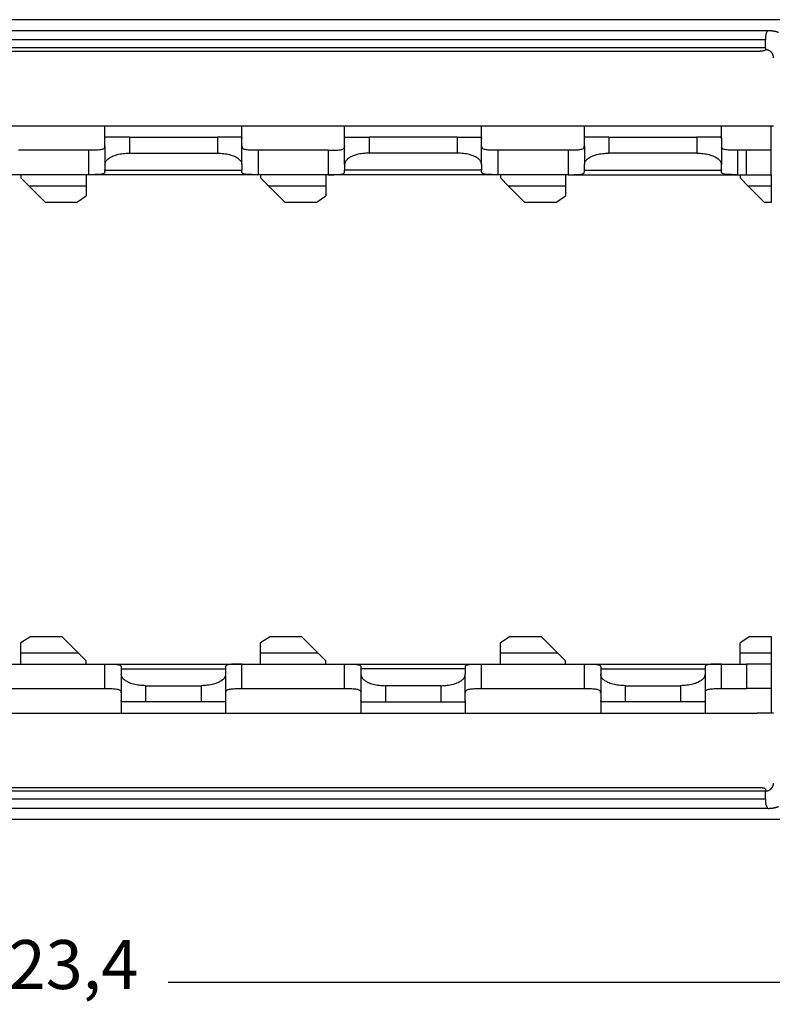
# Model space of a CAD drawing. Units: millimetres. Extents: x 321 to 618, y -700 to -490.
# Drawn here: x 392 to 438, y -659 to -599 of the extents above; entities that cross this region are included whole.
import ezdxf

# ---------------------------------------------------------------- set-up
doc = ezdxf.new("R2010")
doc.units = ezdxf.units.MM
doc.layers.add('1', color=7, linetype='Continuous')
doc.styles.add('CONVERTER_13', font='simplex.shx', dxfattribs={"width": 0.95})
doc.dimstyles.new('ME10_DIM_13', dxfattribs={"dimtxt": 3, "dimasz": 3, "dimexe": 1, "dimexo": 0.5, "dimgap": 2, "dimtad": 0, "dimdsep": 46, "dimtxsty": 'CONVERTER_13', "dimsah": 1, "dimcen": 0.09, "dimclrd": 2, "dimclre": 2, "dimclrt": 4, "dimadec": 0, "dimazin": 0, "dimtfac": 1, "dimtdec": 4, "dimtix": 1, "dimtmove": 0, "dimatfit": 3, "dimfxl": 1, "dimtolj": 1, "dimtzin": 0, "dimarcsym": 0})

# ---------------------------------------------------------------- blocks, each defined once
blk = doc.blocks.new('*D4')
at = {"layer": '1', "color": 2, "linetype": 'Continuous'}
for p, q in [((332.2, -640.107), (332.2, -658.607)), ((455.6, -640.107), (455.6, -658.607)), ((332.2, -657.607), (386.875, -657.607)), ((400.925, -657.607), (455.6, -657.607))]:
    blk.add_line(p, q, dxfattribs=at)
at = {"layer": '1', "color": 2}
for points in [[(335.2, -657.212), (335.2, -658.002), (332.2, -657.607)], [(452.6, -658.002), (452.6, -657.212), (455.6, -657.607)]]:
    blk.add_solid(points, dxfattribs=at)
at = {"layer": '1', "color": 4, "insert": (388.875, -658.957), "char_height": 3, "attachment_point": 7, "rotation": 0.00014, "line_spacing_factor": 0.60024, "style": 'CONVERTER_13'}
blk.add_mtext('123,4', dxfattribs=at)

msp = doc.modelspace()

# ---------------------------------------------------------------- linework, layer by layer
at = {"color": 7, "linetype": 'Continuous'}
for p, q in [((440.048, -598.607), (347.752, -598.607)), ((350.107, -599.266), (437.693, -599.266)), ((437.55, -599.747), (437.55, -599.834)), ((437.55, -600.327), (437.55, -600.446)), ((350.75, -600.534), (437.05, -600.534)), ((390.75, -605.107), (397.05, -605.107)), ((397.05, -605.882), (397.05, -605.107)), ((397.05, -605.107), (405.45, -605.107)), ((405.45, -605.882), (405.45, -605.107)), ((405.45, -605.107), (411.75, -605.107)), ((411.75, -605.882), (411.75, -605.107)), ((411.75, -605.107), (420.15, -605.107)), ((420.15, -605.882), (420.15, -605.107)), ((420.15, -605.107), (426.45, -605.107)), ((426.45, -605.882), (426.45, -605.107)), ((426.45, -605.107), (434.85, -605.107)), ((434.85, -605.107), (437.05, -605.107)), ((434.85, -605.882), (434.85, -605.107)), ((437.05, -605.107), (437.9, -605.107)), ((437.9, -606.607), (437.9, -605.107)), ((437.9, -605.107), (438.05, -605.107)), ((397.05, -606.347), (397.05, -605.882)), ((398.55, -605.807), (397.099, -605.807)), ((398.55, -605.807), (403.95, -605.807)), ((405.401, -605.807), (403.95, -605.807)), ((405.45, -606.347), (405.45, -605.882)), ((411.75, -606.347), (411.75, -605.882)), ((411.799, -605.807), (413.25, -605.807)), ((418.65, -605.807), (413.25, -605.807)), ((418.65, -605.807), (420.101, -605.807)), ((420.15, -606.347), (420.15, -605.882)), ((426.45, -606.347), (426.45, -605.882)), ((427.95, -605.807), (426.499, -605.807)), ((427.95, -605.807), (433.35, -605.807)), ((434.801, -605.807), (433.35, -605.807)), ((434.85, -605.882), (434.85, -607.484)), ((397.05, -606.347), (397.05, -607.484)), ((405.45, -607.484), (405.45, -606.347)), ((411.75, -607.484), (411.75, -606.347)), ((420.15, -607.484), (420.15, -606.347)), ((426.45, -606.347), (426.45, -607.484)), ((396.05, -606.607), (391.75, -606.607)), ((398.55, -606.785), (403.95, -606.785)), ((410.75, -606.607), (406.45, -606.607)), ((410.75, -606.607), (410.75, -606.607)), ((418.65, -606.785), (413.25, -606.785)), ((425.45, -606.607), (421.15, -606.607)), ((425.45, -606.607), (425.45, -606.607)), ((433.35, -606.785), (427.95, -606.785)), ((436.4, -606.607), (435.85, -606.607)), ((437.9, -606.607), (436.4, -606.607)), ((437.9, -608.107), (437.9, -606.607)), ((397.05, -607.484), (397.05, -607.825)), ((405.45, -607.484), (405.45, -607.825)), ((411.75, -607.484), (411.75, -607.825)), ((420.15, -607.484), (420.15, -607.825)), ((426.45, -607.825), (426.45, -607.484)), ((434.85, -607.825), (434.85, -607.484)), ((391.9, -608.107), (390.75, -608.107)), ((391.9, -608.107), (391.9, -608.304)), ((395.9, -608.107), (391.9, -608.107)), ((391.9, -608.304), (392.402, -608.807)), ((395.9, -608.107), (395.9, -608.807)), ((396.05, -608.107), (395.9, -608.107)), ((406.45, -608.107), (396.05, -608.107)), ((397.05, -607.935), (397.05, -607.825)), ((405.45, -607.935), (405.45, -607.825)), ((406.6, -608.107), (406.45, -608.107)), ((406.6, -608.107), (406.6, -608.304)), ((410.6, -608.107), (406.6, -608.107)), ((406.6, -608.304), (407.102, -608.807)), ((410.6, -608.107), (410.6, -608.807)), ((410.75, -608.107), (410.6, -608.107)), ((421.15, -608.107), (410.75, -608.107)), ((410.75, -608.107), (410.75, -608.107)), ((411.75, -607.935), (411.75, -607.825)), ((420.15, -607.935), (420.15, -607.825)), ((421.3, -608.107), (421.15, -608.107)), ((421.3, -608.107), (421.3, -608.304)), ((425.3, -608.107), (421.3, -608.107)), ((421.3, -608.304), (421.802, -608.807)), ((425.45, -608.107), (425.3, -608.107)), ((425.3, -608.107), (425.3, -608.807)), ((425.45, -608.107), (425.45, -608.107)), ((426.45, -607.935), (426.45, -607.825)), ((434.85, -607.935), (434.85, -607.825)), ((435.85, -608.107), (436, -608.107)), ((436, -608.107), (436, -608.304)), ((436, -608.107), (436.4, -608.107)), ((436, -608.304), (436.502, -608.807)), ((436.4, -608.107), (437.9, -608.107)), ((437.9, -608.107), (437.9, -608.807)), ((392.402, -608.807), (393.402, -609.807)), ((395.9, -608.807), (392.402, -608.807)), ((395.9, -608.807), (395.9, -609.407)), ((407.102, -608.807), (408.102, -609.807)), ((410.6, -608.807), (407.102, -608.807)), ((410.6, -608.807), (410.6, -609.407)), ((425.3, -608.807), (421.802, -608.807)), ((421.802, -608.807), (422.802, -609.807)), ((425.3, -608.807), (425.3, -609.407)), ((436.502, -608.807), (437.502, -609.807)), ((437.9, -608.807), (436.502, -608.807)), ((437.9, -608.807), (437.9, -609.807)), ((395.3, -609.807), (395.9, -609.407)), ((410, -609.807), (410.6, -609.407)), ((424.7, -609.807), (425.3, -609.407)), ((395.3, -609.807), (393.402, -609.807)), ((410, -609.807), (408.102, -609.807)), ((424.7, -609.807), (422.802, -609.807)), ((437.9, -609.807), (437.502, -609.807)), ((392.5, -636.407), (391.9, -636.807)), ((392.5, -636.407), (394.402, -636.407)), ((395.402, -637.407), (394.402, -636.407)), ((407.2, -636.407), (406.6, -636.807)), ((407.2, -636.407), (409.102, -636.407)), ((410.102, -637.407), (409.102, -636.407)), ((421.9, -636.407), (421.3, -636.807)), ((421.9, -636.407), (423.802, -636.407)), ((424.802, -637.407), (423.802, -636.407)), ((436.6, -636.407), (436, -636.807)), ((436.6, -636.407), (437.9, -636.407)), ((437.9, -636.407), (437.9, -637.407)), ((391.9, -637.407), (391.9, -636.807)), ((406.6, -637.407), (406.6, -636.807)), ((421.3, -637.407), (421.3, -636.807)), ((436, -637.407), (436, -636.807)), ((391.9, -637.407), (395.402, -637.407)), ((391.9, -638.107), (391.9, -637.407)), ((395.9, -637.904), (395.402, -637.407)), ((406.6, -637.407), (410.102, -637.407)), ((406.6, -638.107), (406.6, -637.407)), ((410.6, -637.904), (410.102, -637.407)), ((421.3, -637.407), (424.802, -637.407)), ((421.3, -638.107), (421.3, -637.407)), ((425.3, -637.904), (424.802, -637.407)), ((436, -637.407), (437.9, -637.407)), ((436, -638.107), (436, -637.407)), ((437.9, -637.407), (437.9, -638.107)), ((390.75, -638.107), (391.9, -638.107)), ((391.9, -638.107), (395.9, -638.107)), ((395.9, -638.107), (395.9, -637.904)), ((395.9, -638.107), (397.05, -638.107)), ((397.05, -638.107), (405.45, -638.107)), ((398.05, -638.278), (398.05, -638.388)), ((398.05, -638.388), (398.05, -638.729)), ((404.45, -638.278), (404.45, -638.388)), ((404.45, -638.388), (404.45, -638.729)), ((405.45, -638.107), (405.45, -638.107)), ((405.45, -638.107), (406.6, -638.107)), ((406.6, -638.107), (410.6, -638.107)), ((410.6, -638.107), (410.6, -637.904)), ((410.6, -638.107), (411.75, -638.107)), ((411.75, -638.107), (420.15, -638.107)), ((412.75, -638.278), (412.75, -638.388)), ((412.75, -638.388), (412.75, -638.729)), ((419.15, -638.278), (419.15, -638.388)), ((419.15, -638.388), (419.15, -638.729)), ((420.15, -638.107), (421.3, -638.107)), ((421.3, -638.107), (425.3, -638.107)), ((425.3, -638.107), (425.3, -637.904)), ((425.3, -638.107), (426.45, -638.107)), ((426.45, -638.107), (434.85, -638.107)), ((427.45, -638.278), (427.45, -638.388)), ((427.45, -638.388), (427.45, -638.729)), ((433.85, -638.278), (433.85, -638.388)), ((433.85, -638.388), (433.85, -638.729)), ((434.85, -638.107), (436, -638.107)), ((434.85, -638.107), (434.85, -638.107)), ((436, -638.107), (436.4, -638.107)), ((437.9, -638.107), (436.4, -638.107)), ((437.9, -638.107), (437.9, -639.607)), ((398.05, -638.729), (398.05, -639.866)), ((404.45, -638.729), (404.45, -639.866)), ((412.75, -638.729), (412.75, -639.866)), ((419.15, -639.866), (419.15, -638.729)), ((427.45, -638.729), (427.45, -639.866)), ((433.85, -638.729), (433.85, -639.866)), ((390.75, -639.607), (397.05, -639.607)), ((399.55, -639.428), (402.95, -639.428)), ((405.45, -639.607), (405.45, -639.607)), ((405.45, -639.607), (411.75, -639.607)), ((417.65, -639.428), (414.25, -639.428)), ((420.15, -639.607), (426.45, -639.607)), ((428.95, -639.428), (432.35, -639.428)), ((434.85, -639.607), (436.4, -639.607)), ((434.85, -639.607), (434.85, -639.607)), ((437.9, -639.607), (436.4, -639.607)), ((437.9, -639.607), (437.9, -641.107)), ((398.05, -639.866), (398.05, -640.331)), ((404.45, -639.866), (404.45, -640.331)), ((412.75, -639.866), (412.75, -640.331)), ((419.15, -640.331), (419.15, -639.866)), ((427.45, -639.866), (427.45, -640.331)), ((433.85, -639.866), (433.85, -640.331)), ((398.05, -640.331), (398.05, -641.107)), ((399.55, -640.407), (398.099, -640.407)), ((402.95, -640.407), (399.55, -640.407)), ((404.401, -640.407), (402.95, -640.407)), ((404.45, -640.331), (404.45, -641.107)), ((412.75, -640.331), (412.75, -641.107)), ((412.799, -640.407), (414.25, -640.407)), ((414.25, -640.407), (417.65, -640.407)), ((417.65, -640.407), (419.101, -640.407)), ((419.15, -640.331), (419.15, -641.107)), ((427.45, -640.331), (427.45, -641.107)), ((428.95, -640.407), (427.499, -640.407)), ((432.35, -640.407), (428.95, -640.407)), ((433.801, -640.407), (432.35, -640.407)), ((433.85, -640.331), (433.85, -641.107)), ((390.75, -641.107), (404.45, -641.107)), ((404.45, -641.107), (412.75, -641.107)), ((412.75, -641.107), (419.15, -641.107)), ((419.15, -641.107), (427.45, -641.107)), ((427.45, -641.107), (434.85, -641.107)), ((433.85, -641.107), (437.05, -641.107)), ((437.9, -641.107), (437.05, -641.107)), ((438.05, -641.107), (437.9, -641.107)), ((437.05, -645.679), (350.75, -645.679)), ((437.55, -645.768), (437.55, -645.886)), ((437.693, -646.947), (350.107, -646.947)), ((437.55, -646.379), (437.55, -646.466)), ((347.752, -647.607), (440.048, -647.607))]:
    msp.add_line(p, q, dxfattribs=at)
at = {"color": 2, "linetype": 'Continuous'}
for p, q in [((437.55, -599.834), (350.25, -599.834)), ((437.55, -600.327), (350.25, -600.327)), ((398.55, -605.807), (398.55, -606.785)), ((403.95, -605.807), (403.95, -606.785)), ((413.25, -605.807), (413.25, -606.785)), ((418.65, -605.807), (418.65, -606.785)), ((427.95, -605.807), (427.95, -606.785)), ((433.35, -605.807), (433.35, -606.785)), ((396.05, -606.607), (396.05, -608.107)), ((406.45, -606.607), (406.45, -608.107)), ((410.75, -606.607), (410.75, -608.107)), ((421.15, -606.607), (421.15, -608.107)), ((425.45, -606.607), (425.45, -608.107)), ((435.85, -606.607), (435.85, -608.107)), ((436.4, -608.107), (436.4, -606.607)), ((397.05, -607.825), (405.45, -607.825)), ((420.15, -607.825), (411.75, -607.825)), ((426.45, -607.825), (434.85, -607.825)), ((397.05, -639.607), (397.05, -638.107)), ((398.05, -638.388), (404.45, -638.388)), ((405.45, -639.607), (405.45, -638.107)), ((411.75, -639.607), (411.75, -638.107)), ((419.15, -638.388), (412.75, -638.388)), ((420.15, -639.607), (420.15, -638.107)), ((426.45, -639.607), (426.45, -638.107)), ((427.45, -638.388), (433.85, -638.388)), ((434.85, -639.607), (434.85, -638.107)), ((436.4, -638.107), (436.4, -639.607)), ((399.55, -639.428), (399.55, -640.407)), ((402.95, -639.428), (402.95, -640.407)), ((414.25, -639.428), (414.25, -640.407)), ((417.65, -639.428), (417.65, -640.407)), ((428.95, -639.428), (428.95, -640.407)), ((432.35, -639.428), (432.35, -640.407)), ((437.55, -645.886), (350.25, -645.886)), ((437.55, -646.379), (350.25, -646.379))]:
    msp.add_line(p, q, dxfattribs=at)
at = {"color": 7, "linetype": 'Continuous'}
for points, knots in [([(437.693, -599.266), (437.683, -599.281), (437.664, -599.311), (437.638, -599.36), (437.615, -599.412), (437.595, -599.465), (437.58, -599.518), (437.565, -599.581), (437.553, -599.658), (437.551, -599.717), (437.55, -599.747)], [0, 0, 0, 0, 0.0539957, 0.1077031, 0.1658405, 0.2237153, 0.2771771, 0.3304794, 0.4195951, 0.5085853, 0.5085853, 0.5085853, 0.5085853]), ([(437.693, -599.266), (437.699, -599.266), (437.711, -599.266), (437.737, -599.266), (437.769, -599.267), (437.807, -599.269), (437.842, -599.271), (437.873, -599.273), (437.905, -599.276), (437.939, -599.28), (437.978, -599.284), (438.02, -599.291), (438.057, -599.297), (438.089, -599.303), (438.116, -599.308), (438.147, -599.315), (438.182, -599.324), (438.219, -599.334), (438.254, -599.345), (438.283, -599.354), (438.304, -599.361), (438.317, -599.366), (438.327, -599.37), (438.333, -599.373), (438.338, -599.375), (438.342, -599.376), (438.346, -599.378), (438.349, -599.379), (438.35, -599.379)], [0, 0, 0, 0, 0.0179525, 0.0364803, 0.0770674, 0.1148986, 0.1497639, 0.1814483, 0.2097327, 0.245724, 0.2850932, 0.32741, 0.3722539, 0.397128, 0.4248755, 0.4551149, 0.4921552, 0.5324183, 0.5702836, 0.6040963, 0.6219685, 0.6379418, 0.6464535, 0.654408, 0.6576197, 0.6625319, 0.6665651, 0.6705921, 0.6705921, 0.6705921, 0.6705921]), ([(437.55, -600.327), (437.55, -600.319), (437.55, -600.299), (437.55, -600.263), (437.55, -600.213), (437.55, -600.152), (437.55, -600.082), (437.55, -600.004), (437.55, -599.92), (437.55, -599.863), (437.55, -599.834)], [0, 0, 0, 0, 0.0225576, 0.0593913, 0.1093832, 0.1710136, 0.2424092, 0.3214009, 0.4055835, 0.4924039, 0.4924039, 0.4924039, 0.4924039]), ([(437.05, -600.534), (437.067, -600.534), (437.099, -600.533), (437.148, -600.532), (437.195, -600.53), (437.24, -600.527), (437.285, -600.524), (437.328, -600.519), (437.368, -600.514), (437.414, -600.506), (437.462, -600.496), (437.503, -600.484), (437.528, -600.472), (437.54, -600.464), (437.548, -600.455), (437.549, -600.449), (437.55, -600.446)], [0, 0, 0, 0, 0.0499911, 0.0980607, 0.1458812, 0.1923371, 0.2331801, 0.2793132, 0.3224753, 0.3558275, 0.4190121, 0.4674741, 0.4858079, 0.5002658, 0.5113178, 0.5203141, 0.5203141, 0.5203141, 0.5203141]), ([(397.05, -605.882), (397.05, -605.871), (397.051, -605.851), (397.059, -605.826), (397.077, -605.809), (397.091, -605.807), (397.099, -605.807)], [0, 0, 0, 0, 0.0327045, 0.0583895, 0.0787017, 0.1015765, 0.1015765, 0.1015765, 0.1015765]), ([(405.401, -605.807), (405.409, -605.807), (405.423, -605.809), (405.441, -605.826), (405.449, -605.851), (405.45, -605.871), (405.45, -605.882)], [0, 0, 0, 0, 0.0228833, 0.0432048, 0.0688833, 0.1015763, 0.1015763, 0.1015763, 0.1015763]), ([(411.75, -605.882), (411.75, -605.871), (411.751, -605.851), (411.759, -605.826), (411.777, -605.809), (411.791, -605.807), (411.799, -605.807)], [0, 0, 0, 0, 0.0327045, 0.0583895, 0.0787017, 0.1015765, 0.1015765, 0.1015765, 0.1015765]), ([(420.101, -605.807), (420.109, -605.807), (420.123, -605.809), (420.141, -605.826), (420.149, -605.851), (420.15, -605.871), (420.15, -605.882)], [0, 0, 0, 0, 0.0228833, 0.0432048, 0.0688833, 0.1015763, 0.1015763, 0.1015763, 0.1015763]), ([(426.45, -605.882), (426.45, -605.871), (426.451, -605.851), (426.459, -605.826), (426.477, -605.809), (426.491, -605.807), (426.499, -605.807)], [0, 0, 0, 0, 0.0327045, 0.0583895, 0.0787017, 0.1015765, 0.1015765, 0.1015765, 0.1015765]), ([(434.801, -605.807), (434.809, -605.807), (434.823, -605.809), (434.841, -605.826), (434.849, -605.851), (434.85, -605.871), (434.85, -605.882)], [0, 0, 0, 0, 0.0228833, 0.0432048, 0.0688833, 0.1015763, 0.1015763, 0.1015763, 0.1015763]), ([(397.038, -606.419), (397.026, -606.443), (397.002, -606.493), (396.926, -606.543), (396.827, -606.575), (396.705, -606.593), (396.561, -606.603), (396.431, -606.605), (396.317, -606.606), (396.234, -606.607), (396.144, -606.607), (396.084, -606.607), (396.05, -606.607)], [0, 0, 0, 0, 0.079411, 0.162356, 0.265475, 0.390338, 0.531483, 0.697828, 0.780304, 0.871476, 0.948127, 1.050663, 1.050663, 1.050663, 1.050663]), ([(397.038, -606.419), (397.041, -606.407), (397.048, -606.384), (397.049, -606.359), (397.05, -606.347)], [0, 0, 0, 0, 0.03709095, 0.07340933, 0.07340933, 0.07340933, 0.07340933]), ([(405.45, -606.347), (405.451, -606.359), (405.452, -606.384), (405.459, -606.407), (405.462, -606.419)], [0, 0, 0, 0, 0.03631838, 0.07340933, 0.07340933, 0.07340933, 0.07340933]), ([(406.45, -606.607), (406.416, -606.607), (406.356, -606.607), (406.266, -606.607), (406.183, -606.606), (406.069, -606.605), (405.939, -606.603), (405.795, -606.593), (405.673, -606.575), (405.574, -606.543), (405.498, -606.493), (405.474, -606.443), (405.462, -606.419)], [0, 0, 0, 0, 0.102536, 0.179187, 0.270359, 0.352835, 0.51918, 0.660325, 0.785188, 0.888308, 0.971252, 1.050663, 1.050663, 1.050663, 1.050663]), ([(410.75, -606.607), (410.784, -606.607), (410.844, -606.607), (410.934, -606.607), (411.017, -606.606), (411.13, -606.605), (411.26, -606.603), (411.404, -606.594), (411.526, -606.575), (411.625, -606.543), (411.702, -606.493), (411.726, -606.443), (411.738, -606.419)], [0, 0, 0, 0, 0.102552, 0.179226, 0.270174, 0.352464, 0.5188, 0.65995, 0.784871, 0.888043, 0.971127, 1.050648, 1.050648, 1.050648, 1.050648]), ([(411.75, -606.347), (411.749, -606.359), (411.748, -606.384), (411.741, -606.407), (411.738, -606.419)], [0, 0, 0, 0, 0.03631838, 0.07340933, 0.07340933, 0.07340933, 0.07340933]), ([(420.162, -606.419), (420.159, -606.407), (420.152, -606.384), (420.151, -606.359), (420.15, -606.347)], [0, 0, 0, 0, 0.03709095, 0.07340933, 0.07340933, 0.07340933, 0.07340933]), ([(421.15, -606.607), (421.116, -606.607), (421.056, -606.607), (420.966, -606.607), (420.883, -606.606), (420.769, -606.605), (420.639, -606.603), (420.495, -606.593), (420.373, -606.575), (420.274, -606.543), (420.198, -606.493), (420.174, -606.443), (420.162, -606.419)], [0, 0, 0, 0, 0.102536, 0.179187, 0.270359, 0.352835, 0.51918, 0.660325, 0.785188, 0.888308, 0.971252, 1.050663, 1.050663, 1.050663, 1.050663]), ([(426.438, -606.419), (426.426, -606.443), (426.402, -606.493), (426.326, -606.543), (426.227, -606.575), (426.105, -606.593), (425.961, -606.603), (425.831, -606.605), (425.717, -606.606), (425.634, -606.607), (425.544, -606.607), (425.484, -606.607), (425.45, -606.607)], [0, 0, 0, 0, 0.07941, 0.162354, 0.265473, 0.390333, 0.531477, 0.697819, 0.780295, 0.871466, 0.948118, 1.050651, 1.050651, 1.050651, 1.050651]), ([(426.438, -606.419), (426.441, -606.407), (426.448, -606.384), (426.449, -606.359), (426.45, -606.347)], [0, 0, 0, 0, 0.03709095, 0.07340933, 0.07340933, 0.07340933, 0.07340933]), ([(434.85, -606.347), (434.851, -606.359), (434.852, -606.384), (434.859, -606.407), (434.862, -606.419)], [0, 0, 0, 0, 0.03631838, 0.07340933, 0.07340933, 0.07340933, 0.07340933]), ([(435.85, -606.607), (435.816, -606.607), (435.756, -606.607), (435.666, -606.607), (435.583, -606.606), (435.469, -606.605), (435.339, -606.603), (435.195, -606.593), (435.073, -606.575), (434.974, -606.543), (434.898, -606.493), (434.874, -606.443), (434.862, -606.419)], [0, 0, 0, 0, 0.102536, 0.179187, 0.270359, 0.352835, 0.51918, 0.660325, 0.785188, 0.888308, 0.971252, 1.050663, 1.050663, 1.050663, 1.050663]), ([(397.05, -607.484), (397.062, -607.421), (397.087, -607.283), (397.261, -607.114), (397.5, -606.973), (397.811, -606.867), (398.168, -606.798), (398.42, -606.789), (398.55, -606.785)], [0, 0, 0, 0, 0.188111, 0.413751, 0.692695, 1.022643, 1.391101, 1.78006, 1.78006, 1.78006, 1.78006]), ([(403.95, -606.785), (404.08, -606.789), (404.332, -606.798), (404.689, -606.867), (405, -606.973), (405.239, -607.114), (405.413, -607.283), (405.438, -607.421), (405.45, -607.484)], [0, 0, 0, 0, 0.388959, 0.757417, 1.087365, 1.366309, 1.591949, 1.78006, 1.78006, 1.78006, 1.78006]), ([(413.25, -606.785), (413.12, -606.789), (412.868, -606.798), (412.511, -606.867), (412.2, -606.973), (411.961, -607.114), (411.787, -607.283), (411.762, -607.421), (411.75, -607.484)], [0, 0, 0, 0, 0.388959, 0.757417, 1.087365, 1.366309, 1.591949, 1.78006, 1.78006, 1.78006, 1.78006]), ([(420.15, -607.484), (420.138, -607.421), (420.113, -607.283), (419.939, -607.114), (419.7, -606.973), (419.389, -606.867), (419.032, -606.798), (418.78, -606.789), (418.65, -606.785)], [0, 0, 0, 0, 0.188111, 0.413751, 0.692695, 1.022643, 1.391101, 1.78006, 1.78006, 1.78006, 1.78006]), ([(426.45, -607.484), (426.462, -607.421), (426.487, -607.283), (426.661, -607.114), (426.9, -606.973), (427.211, -606.867), (427.568, -606.798), (427.82, -606.789), (427.95, -606.785)], [0, 0, 0, 0, 0.188111, 0.413751, 0.692695, 1.022643, 1.391101, 1.78006, 1.78006, 1.78006, 1.78006]), ([(433.35, -606.785), (433.48, -606.789), (433.732, -606.798), (434.089, -606.867), (434.4, -606.973), (434.639, -607.114), (434.813, -607.283), (434.838, -607.421), (434.85, -607.484)], [0, 0, 0, 0, 0.388959, 0.757417, 1.087365, 1.366309, 1.591949, 1.78006, 1.78006, 1.78006, 1.78006]), ([(397.05, -607.935), (397.049, -607.946), (397.047, -607.967), (397.033, -607.997), (397.009, -608.021), (396.962, -608.052), (396.878, -608.077), (396.756, -608.094), (396.606, -608.103), (396.467, -608.105), (396.344, -608.106), (396.253, -608.107), (396.154, -608.107), (396.088, -608.107), (396.05, -608.107)], [0, 0, 0, 0, 0.033586, 0.062775, 0.097075, 0.13405, 0.231031, 0.354967, 0.503469, 0.682113, 0.771891, 0.871523, 0.95621, 1.06963, 1.06963, 1.06963, 1.06963]), ([(406.45, -608.107), (406.412, -608.107), (406.347, -608.107), (406.247, -608.107), (406.156, -608.106), (406.033, -608.105), (405.894, -608.103), (405.744, -608.094), (405.622, -608.077), (405.538, -608.052), (405.491, -608.021), (405.467, -607.997), (405.453, -607.967), (405.451, -607.946), (405.45, -607.935)], [0, 0, 0, 0, 0.112907, 0.197225, 0.297372, 0.387563, 0.566206, 0.714701, 0.838591, 0.935542, 0.972532, 1.006845, 1.036038, 1.06963, 1.06963, 1.06963, 1.06963]), ([(410.75, -608.107), (410.788, -608.107), (410.854, -608.107), (410.953, -608.107), (411.044, -608.106), (411.167, -608.105), (411.306, -608.103), (411.456, -608.094), (411.578, -608.077), (411.661, -608.052), (411.709, -608.022), (411.732, -607.997), (411.747, -607.967), (411.749, -607.946), (411.75, -607.935)], [0, 0, 0, 0, 0.1131, 0.197536, 0.297212, 0.387021, 0.565606, 0.714085, 0.83819, 0.935301, 0.972375, 1.006752, 1.035981, 1.069616, 1.069616, 1.069616, 1.069616]), ([(421.15, -608.107), (421.112, -608.107), (421.047, -608.107), (420.947, -608.107), (420.856, -608.106), (420.733, -608.105), (420.594, -608.103), (420.444, -608.094), (420.322, -608.077), (420.238, -608.052), (420.191, -608.021), (420.167, -607.997), (420.153, -607.967), (420.151, -607.946), (420.15, -607.935)], [0, 0, 0, 0, 0.112907, 0.197225, 0.297372, 0.387563, 0.566206, 0.714701, 0.838591, 0.935542, 0.972532, 1.006845, 1.036038, 1.06963, 1.06963, 1.06963, 1.06963]), ([(425.45, -608.107), (425.488, -608.107), (425.554, -608.107), (425.653, -608.107), (425.744, -608.106), (425.867, -608.105), (426.006, -608.103), (426.156, -608.094), (426.278, -608.077), (426.361, -608.052), (426.409, -608.022), (426.432, -607.997), (426.447, -607.967), (426.449, -607.946), (426.45, -607.935)], [0, 0, 0, 0, 0.1131, 0.197536, 0.297212, 0.387021, 0.565606, 0.714085, 0.83819, 0.935301, 0.972375, 1.006752, 1.035981, 1.069616, 1.069616, 1.069616, 1.069616]), ([(435.85, -608.107), (435.812, -608.107), (435.747, -608.107), (435.647, -608.107), (435.556, -608.106), (435.433, -608.105), (435.294, -608.103), (435.144, -608.094), (435.022, -608.077), (434.938, -608.052), (434.891, -608.021), (434.867, -607.997), (434.853, -607.967), (434.851, -607.946), (434.85, -607.935)], [0, 0, 0, 0, 0.112907, 0.197225, 0.297372, 0.387563, 0.566206, 0.714701, 0.838591, 0.935542, 0.972532, 1.006845, 1.036038, 1.06963, 1.06963, 1.06963, 1.06963]), ([(397.05, -638.107), (397.088, -638.107), (397.153, -638.107), (397.253, -638.107), (397.344, -638.107), (397.467, -638.108), (397.606, -638.11), (397.756, -638.119), (397.878, -638.136), (397.962, -638.161), (398.009, -638.192), (398.033, -638.216), (398.047, -638.246), (398.049, -638.267), (398.05, -638.278)], [0, 0, 0, 0, 0.112907, 0.197225, 0.297372, 0.387563, 0.566206, 0.714701, 0.838591, 0.935542, 0.972532, 1.006845, 1.036038, 1.06963, 1.06963, 1.06963, 1.06963]), ([(405.45, -638.107), (405.412, -638.107), (405.346, -638.107), (405.247, -638.107), (405.156, -638.107), (405.033, -638.108), (404.894, -638.11), (404.744, -638.119), (404.622, -638.136), (404.539, -638.161), (404.491, -638.192), (404.468, -638.216), (404.453, -638.246), (404.451, -638.267), (404.45, -638.278)], [0, 0, 0, 0, 0.1131, 0.197536, 0.297212, 0.387021, 0.565606, 0.714085, 0.83819, 0.935301, 0.972375, 1.006752, 1.035981, 1.069616, 1.069616, 1.069616, 1.069616]), ([(411.75, -638.107), (411.788, -638.107), (411.853, -638.107), (411.953, -638.107), (412.044, -638.107), (412.167, -638.108), (412.306, -638.11), (412.456, -638.119), (412.578, -638.136), (412.662, -638.161), (412.709, -638.192), (412.733, -638.216), (412.747, -638.246), (412.749, -638.267), (412.75, -638.278)], [0, 0, 0, 0, 0.112907, 0.197225, 0.297372, 0.387563, 0.566206, 0.714701, 0.838591, 0.935542, 0.972532, 1.006845, 1.036038, 1.06963, 1.06963, 1.06963, 1.06963]), ([(419.15, -638.278), (419.151, -638.267), (419.153, -638.246), (419.167, -638.216), (419.191, -638.192), (419.238, -638.161), (419.322, -638.136), (419.444, -638.119), (419.594, -638.11), (419.733, -638.108), (419.856, -638.107), (419.947, -638.107), (420.046, -638.107), (420.112, -638.107), (420.15, -638.107)], [0, 0, 0, 0, 0.033586, 0.062775, 0.097075, 0.13405, 0.231031, 0.354967, 0.503469, 0.682113, 0.771891, 0.871523, 0.95621, 1.06963, 1.06963, 1.06963, 1.06963]), ([(426.45, -638.107), (426.488, -638.107), (426.553, -638.107), (426.653, -638.107), (426.744, -638.107), (426.867, -638.108), (427.006, -638.11), (427.156, -638.119), (427.278, -638.136), (427.362, -638.161), (427.409, -638.192), (427.433, -638.216), (427.447, -638.246), (427.449, -638.267), (427.45, -638.278)], [0, 0, 0, 0, 0.112907, 0.197225, 0.297372, 0.387563, 0.566206, 0.714701, 0.838591, 0.935542, 0.972532, 1.006845, 1.036038, 1.06963, 1.06963, 1.06963, 1.06963]), ([(434.85, -638.107), (434.812, -638.107), (434.746, -638.107), (434.647, -638.107), (434.556, -638.107), (434.433, -638.108), (434.294, -638.11), (434.144, -638.119), (434.022, -638.136), (433.939, -638.161), (433.891, -638.192), (433.868, -638.216), (433.853, -638.246), (433.851, -638.267), (433.85, -638.278)], [0, 0, 0, 0, 0.1131, 0.197536, 0.297212, 0.387021, 0.565606, 0.714085, 0.83819, 0.935301, 0.972375, 1.006752, 1.035981, 1.069616, 1.069616, 1.069616, 1.069616]), ([(399.55, -639.428), (399.42, -639.424), (399.168, -639.415), (398.811, -639.346), (398.5, -639.24), (398.261, -639.099), (398.087, -638.93), (398.062, -638.792), (398.05, -638.729)], [0, 0, 0, 0, 0.388959, 0.757417, 1.087365, 1.366309, 1.591949, 1.78006, 1.78006, 1.78006, 1.78006]), ([(404.45, -638.729), (404.438, -638.792), (404.413, -638.93), (404.239, -639.099), (404, -639.24), (403.689, -639.346), (403.332, -639.415), (403.08, -639.424), (402.95, -639.428)], [0, 0, 0, 0, 0.188111, 0.413751, 0.692695, 1.022643, 1.391101, 1.78006, 1.78006, 1.78006, 1.78006]), ([(412.75, -638.729), (412.762, -638.792), (412.787, -638.93), (412.961, -639.099), (413.2, -639.24), (413.511, -639.346), (413.868, -639.415), (414.12, -639.424), (414.25, -639.428)], [0, 0, 0, 0, 0.188111, 0.413751, 0.692695, 1.022643, 1.391101, 1.78006, 1.78006, 1.78006, 1.78006]), ([(417.65, -639.428), (417.78, -639.424), (418.032, -639.415), (418.389, -639.346), (418.7, -639.24), (418.939, -639.099), (419.113, -638.93), (419.138, -638.792), (419.15, -638.729)], [0, 0, 0, 0, 0.388959, 0.757417, 1.087365, 1.366309, 1.591949, 1.78006, 1.78006, 1.78006, 1.78006]), ([(428.95, -639.428), (428.82, -639.424), (428.568, -639.415), (428.211, -639.346), (427.9, -639.24), (427.661, -639.099), (427.487, -638.93), (427.462, -638.792), (427.45, -638.729)], [0, 0, 0, 0, 0.388959, 0.757417, 1.087365, 1.366309, 1.591949, 1.78006, 1.78006, 1.78006, 1.78006]), ([(433.85, -638.729), (433.838, -638.792), (433.813, -638.93), (433.639, -639.099), (433.4, -639.24), (433.089, -639.346), (432.732, -639.415), (432.48, -639.424), (432.35, -639.428)], [0, 0, 0, 0, 0.188111, 0.413751, 0.692695, 1.022643, 1.391101, 1.78006, 1.78006, 1.78006, 1.78006]), ([(397.05, -639.607), (397.084, -639.607), (397.144, -639.607), (397.234, -639.607), (397.317, -639.607), (397.431, -639.608), (397.561, -639.61), (397.705, -639.62), (397.827, -639.638), (397.926, -639.67), (398.002, -639.72), (398.026, -639.77), (398.038, -639.794)], [0, 0, 0, 0, 0.102536, 0.179187, 0.270359, 0.352835, 0.51918, 0.660325, 0.785188, 0.888308, 0.971252, 1.050663, 1.050663, 1.050663, 1.050663]), ([(404.462, -639.794), (404.474, -639.77), (404.498, -639.72), (404.574, -639.67), (404.673, -639.638), (404.795, -639.62), (404.939, -639.61), (405.069, -639.608), (405.183, -639.607), (405.266, -639.607), (405.356, -639.607), (405.416, -639.607), (405.45, -639.607)], [0, 0, 0, 0, 0.07941, 0.162354, 0.265473, 0.390333, 0.531477, 0.697819, 0.780295, 0.871466, 0.948118, 1.050651, 1.050651, 1.050651, 1.050651]), ([(411.75, -639.607), (411.784, -639.607), (411.844, -639.607), (411.934, -639.607), (412.017, -639.607), (412.131, -639.608), (412.261, -639.61), (412.405, -639.62), (412.527, -639.638), (412.626, -639.67), (412.702, -639.72), (412.726, -639.77), (412.738, -639.794)], [0, 0, 0, 0, 0.102536, 0.179187, 0.270359, 0.352835, 0.51918, 0.660325, 0.785188, 0.888308, 0.971252, 1.050663, 1.050663, 1.050663, 1.050663]), ([(419.162, -639.794), (419.174, -639.77), (419.198, -639.72), (419.274, -639.67), (419.373, -639.638), (419.495, -639.62), (419.639, -639.61), (419.769, -639.608), (419.883, -639.607), (419.966, -639.607), (420.056, -639.607), (420.116, -639.607), (420.15, -639.607)], [0, 0, 0, 0, 0.079411, 0.162356, 0.265475, 0.390338, 0.531483, 0.697828, 0.780304, 0.871476, 0.948127, 1.050663, 1.050663, 1.050663, 1.050663]), ([(426.45, -639.607), (426.484, -639.607), (426.544, -639.607), (426.634, -639.607), (426.717, -639.607), (426.831, -639.608), (426.961, -639.61), (427.105, -639.62), (427.227, -639.638), (427.326, -639.67), (427.402, -639.72), (427.426, -639.77), (427.438, -639.794)], [0, 0, 0, 0, 0.102536, 0.179187, 0.270359, 0.352835, 0.51918, 0.660325, 0.785188, 0.888308, 0.971252, 1.050663, 1.050663, 1.050663, 1.050663]), ([(433.862, -639.794), (433.874, -639.77), (433.898, -639.72), (433.974, -639.67), (434.073, -639.638), (434.195, -639.62), (434.339, -639.61), (434.469, -639.608), (434.583, -639.607), (434.666, -639.607), (434.756, -639.607), (434.816, -639.607), (434.85, -639.607)], [0, 0, 0, 0, 0.07941, 0.162354, 0.265473, 0.390333, 0.531477, 0.697819, 0.780295, 0.871466, 0.948118, 1.050651, 1.050651, 1.050651, 1.050651]), ([(433.862, -639.794), (433.874, -639.77), (433.898, -639.72), (433.974, -639.67), (434.073, -639.638), (434.195, -639.62), (434.339, -639.61), (434.469, -639.608), (434.583, -639.607), (434.666, -639.607), (434.756, -639.607), (434.816, -639.607), (434.85, -639.607)], [0, 0, 0, 0, 0.07941, 0.162354, 0.265473, 0.390333, 0.531477, 0.697819, 0.780295, 0.871466, 0.948118, 1.050651, 1.050651, 1.050651, 1.050651]), ([(398.05, -639.866), (398.049, -639.854), (398.048, -639.829), (398.041, -639.806), (398.038, -639.794)], [0, 0, 0, 0, 0.03631838, 0.07340933, 0.07340933, 0.07340933, 0.07340933]), ([(404.462, -639.794), (404.459, -639.806), (404.452, -639.829), (404.451, -639.854), (404.45, -639.866)], [0, 0, 0, 0, 0.03709095, 0.07340933, 0.07340933, 0.07340933, 0.07340933]), ([(412.738, -639.794), (412.741, -639.806), (412.748, -639.829), (412.749, -639.854), (412.75, -639.866)], [0, 0, 0, 0, 0.03709095, 0.07340933, 0.07340933, 0.07340933, 0.07340933]), ([(419.15, -639.866), (419.151, -639.854), (419.152, -639.829), (419.159, -639.806), (419.162, -639.794)], [0, 0, 0, 0, 0.03631838, 0.07340933, 0.07340933, 0.07340933, 0.07340933]), ([(427.45, -639.866), (427.449, -639.854), (427.448, -639.829), (427.441, -639.806), (427.438, -639.794)], [0, 0, 0, 0, 0.03631838, 0.07340933, 0.07340933, 0.07340933, 0.07340933]), ([(433.862, -639.794), (433.859, -639.806), (433.852, -639.829), (433.851, -639.854), (433.85, -639.866)], [0, 0, 0, 0, 0.03709095, 0.07340933, 0.07340933, 0.07340933, 0.07340933]), ([(433.862, -639.794), (433.859, -639.806), (433.852, -639.829), (433.851, -639.854), (433.85, -639.866)], [0, 0, 0, 0, 0.03709095, 0.07340933, 0.07340933, 0.07340933, 0.07340933]), ([(398.099, -640.407), (398.091, -640.406), (398.077, -640.404), (398.059, -640.387), (398.051, -640.362), (398.05, -640.342), (398.05, -640.331)], [0, 0, 0, 0, 0.0228833, 0.0432048, 0.0688833, 0.1015763, 0.1015763, 0.1015763, 0.1015763]), ([(404.45, -640.331), (404.45, -640.342), (404.449, -640.362), (404.441, -640.387), (404.423, -640.404), (404.409, -640.406), (404.401, -640.407)], [0, 0, 0, 0, 0.0327045, 0.0583895, 0.0787017, 0.1015765, 0.1015765, 0.1015765, 0.1015765]), ([(412.799, -640.407), (412.791, -640.406), (412.777, -640.404), (412.759, -640.387), (412.751, -640.362), (412.75, -640.342), (412.75, -640.331)], [0, 0, 0, 0, 0.0228833, 0.0432048, 0.0688833, 0.1015763, 0.1015763, 0.1015763, 0.1015763]), ([(419.15, -640.331), (419.15, -640.342), (419.149, -640.362), (419.141, -640.387), (419.123, -640.404), (419.109, -640.406), (419.101, -640.407)], [0, 0, 0, 0, 0.0327045, 0.0583895, 0.0787017, 0.1015765, 0.1015765, 0.1015765, 0.1015765]), ([(427.499, -640.407), (427.491, -640.406), (427.477, -640.404), (427.459, -640.387), (427.451, -640.362), (427.45, -640.342), (427.45, -640.331)], [0, 0, 0, 0, 0.0228833, 0.0432048, 0.0688833, 0.1015763, 0.1015763, 0.1015763, 0.1015763]), ([(433.85, -640.331), (433.85, -640.342), (433.849, -640.362), (433.841, -640.387), (433.823, -640.404), (433.809, -640.406), (433.801, -640.407)], [0, 0, 0, 0, 0.0327045, 0.0583895, 0.0787017, 0.1015765, 0.1015765, 0.1015765, 0.1015765]), ([(437.55, -645.768), (437.547, -645.761), (437.54, -645.745), (437.515, -645.735), (437.49, -645.725), (437.464, -645.718), (437.435, -645.711), (437.402, -645.705), (437.367, -645.699), (437.329, -645.694), (437.287, -645.69), (437.227, -645.685), (437.147, -645.68), (437.083, -645.68), (437.05, -645.679)], [0, 0, 0, 0, 0.0195697, 0.0522947, 0.076574, 0.1005985, 0.1332921, 0.1639842, 0.200989, 0.2404985, 0.2791546, 0.3274747, 0.4219428, 0.5198038, 0.5198038, 0.5198038, 0.5198038]), ([(437.55, -646.379), (437.55, -646.35), (437.55, -646.293), (437.55, -646.209), (437.55, -646.131), (437.55, -646.061), (437.55, -646), (437.55, -645.95), (437.55, -645.914), (437.55, -645.894), (437.55, -645.886)], [0, 0, 0, 0, 0.0868224, 0.1710069, 0.2499997, 0.3213959, 0.3830253, 0.4330161, 0.4698475, 0.4924039, 0.4924039, 0.4924039, 0.4924039]), ([(437.55, -646.466), (437.551, -646.496), (437.553, -646.556), (437.565, -646.632), (437.58, -646.696), (437.595, -646.748), (437.615, -646.801), (437.638, -646.853), (437.664, -646.902), (437.683, -646.932), (437.693, -646.947)], [0, 0, 0, 0, 0.0889902, 0.1781059, 0.2314082, 0.28487, 0.3427448, 0.4008822, 0.4545896, 0.5085853, 0.5085853, 0.5085853, 0.5085853]), ([(437.693, -646.947), (437.699, -646.947), (437.711, -646.947), (437.736, -646.947), (437.768, -646.946), (437.809, -646.944), (437.854, -646.941), (437.898, -646.938), (437.939, -646.933), (437.978, -646.929), (438.02, -646.923), (438.057, -646.916), (438.089, -646.91), (438.116, -646.905), (438.147, -646.898), (438.182, -646.889), (438.219, -646.879), (438.254, -646.869), (438.283, -646.859), (438.304, -646.852), (438.317, -646.847), (438.327, -646.843), (438.333, -646.841), (438.338, -646.839), (438.342, -646.837), (438.346, -646.835), (438.349, -646.834), (438.35, -646.834)], [0, 0, 0, 0, 0.0182459, 0.0364803, 0.0731833, 0.1146135, 0.1602873, 0.2097316, 0.2457229, 0.2850921, 0.327409, 0.3722529, 0.397127, 0.4248745, 0.4551138, 0.4921541, 0.5324173, 0.5702825, 0.6040952, 0.6219674, 0.6379407, 0.6464524, 0.654407, 0.6576186, 0.6625308, 0.666564, 0.670591, 0.670591, 0.670591, 0.670591])]:
    msp.add_open_spline(points, degree=3, knots=knots, dxfattribs=at)
at = {"color": 2, "linetype": 'Continuous'}
for points, knots in [([(438.05, -600.938), (438.05, -600.931), (438.05, -600.916), (438.048, -600.894), (438.046, -600.871), (438.042, -600.848), (438.037, -600.825), (438.031, -600.802), (438.024, -600.779), (438.015, -600.757), (438.005, -600.734), (437.994, -600.712), (437.982, -600.69), (437.969, -600.668), (437.954, -600.648), (437.938, -600.627), (437.922, -600.608), (437.904, -600.59), (437.885, -600.572), (437.865, -600.555), (437.845, -600.54), (437.824, -600.526), (437.802, -600.512), (437.78, -600.5), (437.757, -600.49), (437.734, -600.48), (437.711, -600.472), (437.688, -600.464), (437.664, -600.458), (437.641, -600.454), (437.618, -600.45), (437.595, -600.447), (437.572, -600.446), (437.557, -600.446), (437.55, -600.446)], [0, 0, 0, 0, 0.0219571, 0.0443024, 0.0670242, 0.0901087, 0.1135403, 0.1373013, 0.1613722, 0.1857311, 0.2103546, 0.2352172, 0.2602916, 0.285549, 0.310959, 0.33649, 0.3621091, 0.3877827, 0.4134767, 0.4391565, 0.4647876, 0.4903355, 0.5157664, 0.5410475, 0.5661465, 0.591033, 0.6156777, 0.6400533, 0.664134, 0.6878964, 0.7113189, 0.7343822, 0.7570691, 0.7793646, 0.7793646, 0.7793646, 0.7793646]), ([(437.55, -645.886), (437.557, -645.886), (437.572, -645.886), (437.595, -645.885), (437.618, -645.882), (437.641, -645.878), (437.664, -645.873), (437.688, -645.868), (437.711, -645.86), (437.734, -645.852), (437.757, -645.842), (437.78, -645.831), (437.802, -645.819), (437.824, -645.806), (437.845, -645.792), (437.865, -645.776), (437.885, -645.76), (437.904, -645.742), (437.922, -645.724), (437.938, -645.704), (437.954, -645.684), (437.969, -645.664), (437.982, -645.642), (437.994, -645.62), (438.005, -645.598), (438.015, -645.575), (438.024, -645.553), (438.031, -645.53), (438.037, -645.507), (438.042, -645.484), (438.046, -645.461), (438.048, -645.438), (438.05, -645.416), (438.05, -645.401), (438.05, -645.394)], [0, 0, 0, 0, 0.0222955, 0.0449824, 0.0680457, 0.0914682, 0.1152306, 0.1393113, 0.1636869, 0.1883316, 0.2132181, 0.2383171, 0.2635981, 0.2890291, 0.314577, 0.340208, 0.3658879, 0.3915819, 0.4172555, 0.4428746, 0.4684055, 0.4938156, 0.519073, 0.5441474, 0.56901, 0.5936335, 0.6179924, 0.6420633, 0.6658243, 0.6892559, 0.7123404, 0.7350622, 0.7574074, 0.7793646, 0.7793646, 0.7793646, 0.7793646])]:
    msp.add_open_spline(points, degree=3, knots=knots, dxfattribs=at)
at = {"layer": '1', "color": 7, "linetype": 'Continuous'}
msp.add_line((425.45, -608.107), (435.85, -608.107), dxfattribs=at)

# ---------------------------------------------------------------- dimensions: what is measured, and where the dimension line sits
at = {"layer": '1'}
dim = msp.add_aligned_dim(p1=(455.6, -639.607), p2=(332.2, -639.607), distance=18, dimstyle='ME10_DIM_13', dxfattribs=at)
dim.commit()
dim.dimension.update_dxf_attribs({"geometry": '*D4', "text_midpoint": (393.9, -657.607), "text_rotation": 0.00014})

doc.saveas('drawing.dxf')
